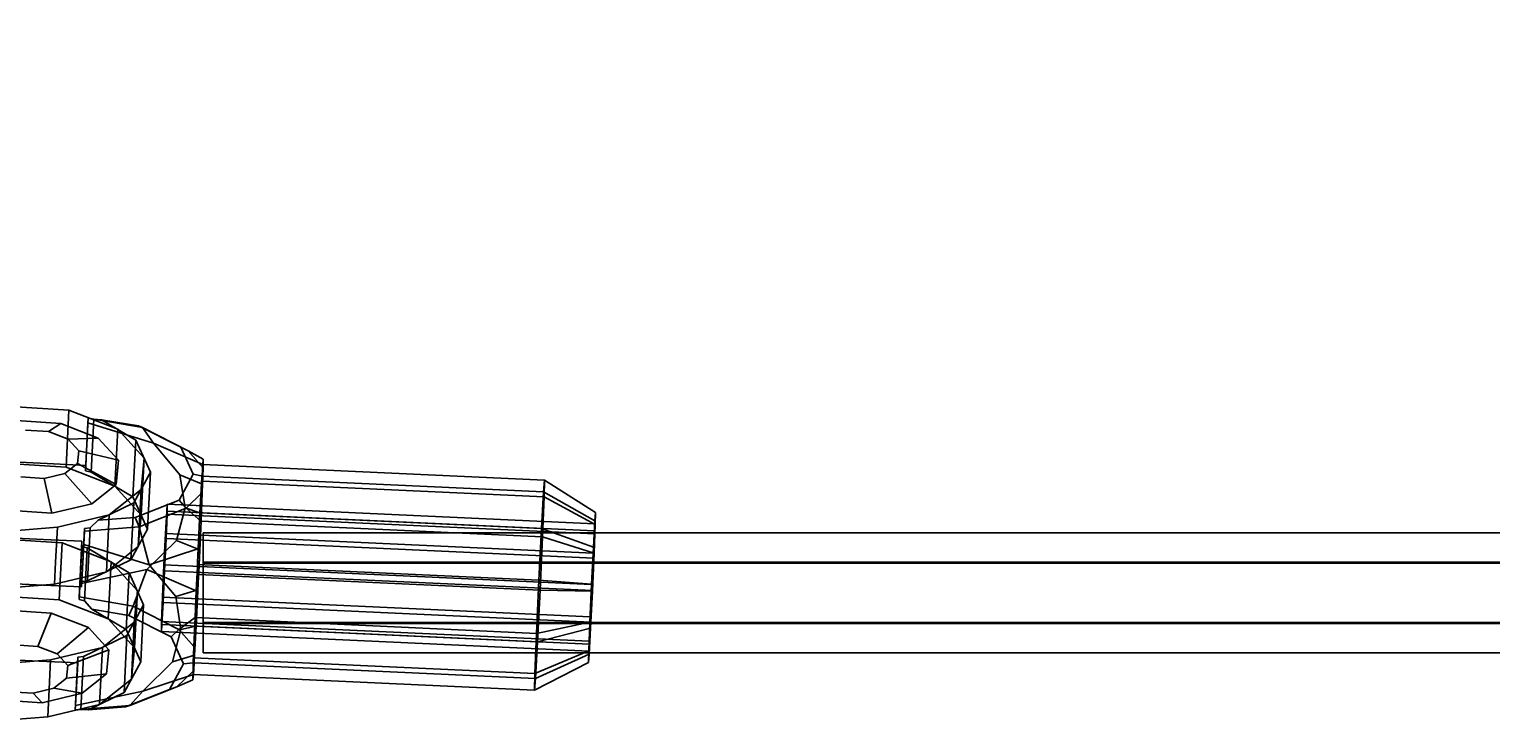
# Model space of a CAD drawing. Extents: x -4038 to 3600, y -5121 to 4550.
# Drawn here: x -372 to -178, y -1759 to -1666 of the extents above; entities that cross this region are included whole.
import ezdxf

# ---------------------------------------------------------------- set-up
doc = ezdxf.new("R2010")
doc.units = 0
doc.layers.get('0').update_dxf_attribs({"linetype": 'CONTINUOUS'})
for name, color, linetype in [('010', 4, 'CONTINUOUS'), ('1', 7, 'CONTINUOUS'), ('EINBETONIERTE_PFOSTEN__ADL', 4, 'CONTINUOUS')]:
    doc.layers.add(name, color=color, linetype=linetype)
doc.dimstyles.get("Standard").update_dxf_attribs({"dimtxt": 0.18, "dimasz": 0.18, "dimexe": 0.18, "dimexo": 0.0625, "dimgap": 0.09, "dimtad": 0, "dimtih": 1, "dimtoh": 1, "dimzin": 0, "dimcen": 0.09, "dimazin": 3, "dimtfac": 1, "dimtofl": 0, "dimtmove": 0, "dimatfit": 3})

# ---------------------------------------------------------------- blocks, each defined once
blk = doc.blocks.new('DIMENSION3')
at = {"layer": '010', "color": 4}
for p, q in [((-787.5, -1376.490011), (-787.5, -1990.834336)), ((787.5, -1376.490011), (787.5, -1990.834336))]:
    blk.add_line(p, q, dxfattribs=at)
at = {"layer": '010', "color": 3}
for p, q in [((-713.639418, -1940.310723), (-787.5, -1953.334336)), ((-713.639418, -1966.35795), (-713.639418, -1940.310723)), ((787.5, -1953.334336), (713.639419, -1940.310723)), ((713.639419, -1940.310723), (713.639419, -1966.35795)), ((-787.5, -1953.334336), (-98.4375, -1953.334336)), ((-787.5, -1953.334336), (-713.639418, -1966.35795)), ((98.4375, -1953.334336), (787.5, -1953.334336)), ((713.639419, -1966.35795), (787.5, -1953.334336))]:
    blk.add_line(p, q, dxfattribs=at)
at = {"layer": '010', "width": 0.6}
blk.add_text('1575', height=2.5, dxfattribs=at).set_placement((-93.75, -1961.459336))
blk = doc.blocks.new('DIMENSION8')
at = {"layer": 'EINBETONIERTE_PFOSTEN__ADL', "color": 4}
for p, q in [((-125, 4550), (-4037.5, 4550)), ((-125, -4550), (-4037.5, -4550))]:
    blk.add_line(p, q, dxfattribs=at)
at = {"layer": 'EINBETONIERTE_PFOSTEN__ADL', "color": 3}
for p, q in [((-4000, 4550), (-4013.023613, 4476.139419)), ((-4000, 137.8125), (-4000, 4550)), ((-3986.976387, 4476.139419), (-4000, 4550)), ((-4013.023613, 4476.139419), (-3986.976387, 4476.139419)), ((-4000, -4550), (-4000, -137.8125)), ((-4013.023613, -4476.139419), (-4000, -4550)), ((-3986.976387, -4476.139419), (-4013.023613, -4476.139419)), ((-4000, -4550), (-3986.976387, -4476.139419))]:
    blk.add_line(p, q, dxfattribs=at)
at = {"layer": 'EINBETONIERTE_PFOSTEN__ADL', "width": 0.6}
blk.add_text('9100', height=3.5, rotation=90, dxfattribs=at).set_placement((-3985.625, -131.25))
blk = doc.blocks.new('DIMENSION9')
at = {"layer": 'EINBETONIERTE_PFOSTEN__ADL', "color": 4}
for p, q in [((-125, 4550), (-4037.5, 4550)), ((-125, -4550), (-4037.5, -4550))]:
    blk.add_line(p, q, dxfattribs=at)
at = {"layer": 'EINBETONIERTE_PFOSTEN__ADL', "color": 3}
for p, q in [((-4000, 4550), (-4013.023613, 4476.139419)), ((-4000, 137.8125), (-4000, 4550)), ((-3986.976387, 4476.139419), (-4000, 4550)), ((-4013.023613, 4476.139419), (-3986.976387, 4476.139419)), ((-4000, -4550), (-4000, -137.8125)), ((-4013.023613, -4476.139419), (-4000, -4550)), ((-3986.976387, -4476.139419), (-4013.023613, -4476.139419)), ((-4000, -4550), (-3986.976387, -4476.139419))]:
    blk.add_line(p, q, dxfattribs=at)
at = {"layer": 'EINBETONIERTE_PFOSTEN__ADL', "width": 0.6}
blk.add_text('9100', height=3.5, rotation=90, dxfattribs=at).set_placement((-3985.625, -131.25))
blk = doc.blocks.new('DIMENSION10')
at = {"layer": 'EINBETONIERTE_PFOSTEN__ADL', "color": 4}
for p, q in [((-125, 4550), (-4037.5, 4550)), ((-125, -4550), (-4037.5, -4550))]:
    blk.add_line(p, q, dxfattribs=at)
at = {"layer": 'EINBETONIERTE_PFOSTEN__ADL', "color": 3}
for p, q in [((-4000, 4550), (-4013.023613, 4476.139419)), ((-4000, 137.8125), (-4000, 4550)), ((-3986.976387, 4476.139419), (-4000, 4550)), ((-4013.023613, 4476.139419), (-3986.976387, 4476.139419)), ((-4000, -4550), (-4000, -137.8125)), ((-4013.023613, -4476.139419), (-4000, -4550)), ((-3986.976387, -4476.139419), (-4013.023613, -4476.139419)), ((-4000, -4550), (-3986.976387, -4476.139419))]:
    blk.add_line(p, q, dxfattribs=at)
at = {"layer": 'EINBETONIERTE_PFOSTEN__ADL', "width": 0.6}
blk.add_text('9100', height=3.5, rotation=90, dxfattribs=at).set_placement((-3985.625, -131.25))
blk = doc.blocks.new('DIMENSION11')
at = {"layer": 'EINBETONIERTE_PFOSTEN__ADL', "color": 4}
for p, q in [((-3600, -125), (-3600, -5120.845553)), ((3600, -125), (3600, -5120.845553))]:
    blk.add_line(p, q, dxfattribs=at)
at = {"layer": 'EINBETONIERTE_PFOSTEN__ADL', "color": 3}
for p, q in [((-3526.139419, -5070.32194), (-3600, -5083.345553)), ((-3526.139419, -5096.369167), (-3526.139419, -5070.32194)), ((3600, -5083.345553), (3526.139419, -5070.32194)), ((3526.139419, -5070.32194), (3526.139419, -5096.369167)), ((-3600, -5083.345553), (-137.8125, -5083.345553)), ((-3600, -5083.345553), (-3526.139419, -5096.369167)), ((137.8125, -5083.345553), (3600, -5083.345553)), ((3526.139419, -5096.369167), (3600, -5083.345553))]:
    blk.add_line(p, q, dxfattribs=at)
at = {"layer": 'EINBETONIERTE_PFOSTEN__ADL', "width": 0.6}
blk.add_text('7200', height=3.5, dxfattribs=at).set_placement((-131.25, -5097.720553))

msp = doc.modelspace()

# ---------------------------------------------------------------- linework, layer by layer
at = {"color": 0}
for p, q in [((-366.944054, -1716.606427, 1551.078143), (-374.690459, -1716.103008, 1551.246498)), ((-367.330245, -1724.173336, 1555.93538), (-366.944054, -1716.606427, 1551.078143)), ((-366.944054, -1716.606427, 1551.078143), (-360.44209, -1719.12913, 1547.665079)), ((-364.372712, -1717.644358, 1550.831588), (-364.731901, -1724.682207, 1555.349218)), ((-364.417517, -1718.275359, 1552.871023), (-364.377048, -1717.675852, 1551.205766)), ((-364.377048, -1717.675852, 1551.205766), (-364.372712, -1717.644358, 1550.831588)), ((-364.377048, -1717.675852, 1551.205766), (-357.16516, -1718.913113, 1549.851688)), ((-363.626232, -1717.767918, 1550.655752), (-364.372712, -1717.644358, 1550.831588)), ((-363.626232, -1717.767918, 1550.655752), (-363.98641, -1724.825141, 1555.185819)), ((-362.596898, -1717.857309, 1549.475077), (-363.626232, -1717.767918, 1550.655752)), ((-362.596898, -1717.857309, 1549.475077), (-357.704521, -1718.688399, 1548.569336)), ((-358.037235, -1720.57985, 1545.596262), (-362.596898, -1717.857309, 1549.475077)), ((-368.027728, -1718.364843, 1548.252612), (-373.966639, -1717.978888, 1548.381685)), ((-369.644825, -1719.446532, 1542.733106), (-372.743387, -1719.245164, 1542.800448)), ((-368.027728, -1718.364843, 1548.252612), (-369.644825, -1719.446532, 1542.733106)), ((-367.044039, -1720.455613, 1541.36788), (-369.644825, -1719.446532, 1542.733106)), ((-363.042889, -1720.298915, 1545.63593), (-368.027728, -1718.364843, 1548.252612)), ((-364.417517, -1718.275359, 1552.871023), (-364.706629, -1723.940136, 1556.507272)), ((-355.704878, -1720.984026, 1554.41658), (-364.417517, -1718.275359, 1552.871023)), ((-360.828281, -1726.696039, 1552.522316), (-360.44209, -1719.12913, 1547.665079)), ((-360.44209, -1719.12913, 1547.665079), (-356.926764, -1722.995159, 1541.921834)), ((-357.704521, -1718.688399, 1548.569336), (-352.031217, -1721.525484, 1544.600623)), ((-357.16516, -1718.913113, 1549.851688), (-357.704521, -1718.688399, 1548.569336)), ((-357.16516, -1718.913113, 1549.851688), (-355.704878, -1720.984026, 1554.41658)), ((-351.090606, -1721.98978, 1545.54164), (-357.16516, -1718.913113, 1549.851688)), ((-363.042889, -1720.298915, 1545.63593), (-367.044039, -1720.455613, 1541.36788)), ((-365.637909, -1722.002024, 1539.070582), (-367.044039, -1720.455613, 1541.36788)), ((-360.347806, -1723.26287, 1541.232775), (-363.042889, -1720.298915, 1545.63593)), ((-358.037235, -1720.57985, 1545.596262), (-358.423426, -1728.146759, 1550.453499)), ((-356.105267, -1724.856075, 1539.088098), (-358.037235, -1720.57985, 1545.596262)), ((-352.186594, -1725.211258, 1557.048575), (-355.704878, -1720.984026, 1554.41658)), ((-349.137497, -1723.804552, 1550.544748), (-355.704878, -1720.984026, 1554.41658)), ((-352.031217, -1721.525484, 1544.600623), (-350.407847, -1725.118656, 1539.132025)), ((-352.031217, -1721.525484, 1544.600623), (-351.090606, -1721.98978, 1545.54164)), ((-375.07665, -1723.669916, 1556.103735), (-367.330245, -1724.173336, 1555.93538)), ((-369.835008, -1723.703781, 1556.467733), (-373.562991, -1723.531967, 1556.43899)), ((-364.706629, -1723.940136, 1556.507272), (-369.835008, -1723.703781, 1556.467733)), ((-367.495636, -1725.01645, 1534.226815), (-365.803205, -1723.671407, 1536.456771)), ((-365.803205, -1723.671407, 1536.456771), (-365.637909, -1722.002024, 1539.070582)), ((-360.664623, -1726.46252, 1536.22297), (-365.803205, -1723.671407, 1536.456771)), ((-360.347806, -1723.26287, 1541.232775), (-365.637909, -1722.002024, 1539.070582)), ((-360.664623, -1726.46252, 1536.22297), (-360.347806, -1723.26287, 1541.232775)), ((-356.926764, -1722.995159, 1541.921834), (-357.340003, -1727.168615, 1535.387305)), ((-357.312954, -1730.562068, 1546.77907), (-356.926764, -1722.995159, 1541.921834)), ((-349.077715, -1723.108674, 1546.950628), (-351.090606, -1721.98978, 1545.54164)), ((-351.090606, -1721.98978, 1545.54164), (-349.093376, -1724.245501, 1542.186332)), ((-349.077715, -1723.108674, 1546.950628), (-349.137497, -1723.804552, 1550.544748)), ((-349.093376, -1724.245501, 1542.186332), (-349.077715, -1723.108674, 1546.950628)), ((-373.36028, -1725.475384, 1533.045571), (-370.261718, -1725.676752, 1532.978229)), ((-370.261718, -1725.676752, 1532.978229), (-367.495636, -1725.01645, 1534.226815)), ((-369.210106, -1730.306099, 1529.555765), (-370.261718, -1725.676752, 1532.978229)), ((-363.90845, -1729.040521, 1531.948887), (-367.495636, -1725.01645, 1534.226815)), ((-360.828281, -1726.696039, 1552.522316), (-367.330245, -1724.173336, 1555.93538)), ((-364.731901, -1724.682207, 1555.349218), (-364.706629, -1723.940136, 1556.507272)), ((-363.98641, -1724.825141, 1555.185819), (-364.731901, -1724.682207, 1555.349218)), ((-358.423426, -1728.146759, 1550.453499), (-363.98641, -1724.825141, 1555.185819)), ((-358.321985, -1728.941096, 1532.547948), (-356.105267, -1724.856075, 1539.088098)), ((-356.105267, -1724.856075, 1539.088098), (-356.491458, -1732.422983, 1543.945335)), ((-350.407847, -1725.118656, 1539.132025), (-352.270482, -1728.551166, 1533.63655)), ((-351.478804, -1729.606249, 1559.849401), (-352.186594, -1725.211258, 1557.048575)), ((-349.294338, -1726.387798, 1555.445644), (-352.186594, -1725.211258, 1557.048575)), ((-349.122655, -1725.369534, 1539.264739), (-350.407847, -1725.118656, 1539.132025)), ((-349.244554, -1725.567825, 1553.890002), (-349.499355, -1730.237759, 1559.022977)), ((-349.294338, -1726.387798, 1555.445644), (-349.244554, -1725.567825, 1553.890002)), ((-349.228517, -1725.303702, 1553.388913), (-349.244554, -1725.567825, 1553.890002)), ((-349.233442, -1725.364174, 1553.666159), (-349.244554, -1725.567825, 1553.890002)), ((-349.228517, -1725.303702, 1553.388913), (-349.233442, -1725.364174, 1553.666159)), ((-303.783036, -1727.458881, 1554.016579), (-349.233442, -1725.364174, 1553.666159)), ((-349.228517, -1725.303702, 1553.388913), (-349.137497, -1723.804552, 1550.544748)), ((-349.107695, -1723.820039, 1546.586761), (-349.228517, -1725.303702, 1553.388913)), ((-349.20604, -1727.553702, 1537.023652), (-349.122655, -1725.369534, 1539.264739)), ((-349.155807, -1726.019105, 1539.681702), (-349.107695, -1723.820039, 1546.586761)), ((-349.122655, -1725.369534, 1539.264739), (-349.093376, -1724.245501, 1542.186332)), ((-303.657289, -1725.914746, 1546.93718), (-349.107695, -1723.820039, 1546.586761)), ((-363.90845, -1729.040521, 1531.948887), (-360.664623, -1726.46252, 1536.22297)), ((-357.340003, -1727.168615, 1535.387305), (-361.571082, -1730.531225, 1529.812415)), ((-357.312954, -1730.562068, 1546.77907), (-360.828281, -1726.696039, 1552.522316)), ((-357.726194, -1734.735524, 1540.244542), (-357.340003, -1727.168615, 1535.387305)), ((-349.20604, -1727.553702, 1537.023652), (-351.35041, -1729.618546, 1533.636413)), ((-349.499355, -1730.237759, 1559.022977), (-349.294338, -1726.387798, 1555.445644)), ((-349.364888, -1731.372132, 1534.801187), (-349.155807, -1726.019105, 1539.681702)), ((-349.360282, -1731.405834, 1534.002325), (-349.20604, -1727.553702, 1537.023652)), ((-303.705401, -1728.113812, 1540.032122), (-349.155807, -1726.019105, 1539.681702)), ((-303.783036, -1727.458881, 1554.016579), (-304.048949, -1732.332466, 1559.373397)), ((-303.657289, -1725.914746, 1546.93718), (-303.783036, -1727.458881, 1554.016579)), ((-296.940125, -1731.331337, 1552.233702), (-303.783036, -1727.458881, 1554.016579)), ((-303.705401, -1728.113812, 1540.032122), (-303.657289, -1725.914746, 1546.93718)), ((-296.850305, -1730.228384, 1547.176989), (-303.657289, -1725.914746, 1546.93718)), ((-369.210106, -1730.306099, 1529.555765), (-363.90845, -1729.040521, 1531.948887)), ((-363.052503, -1731.235473, 1528.597507), (-358.321985, -1728.941096, 1532.547948)), ((-358.321985, -1728.941096, 1532.547948), (-358.708175, -1736.508004, 1537.405185)), ((-356.491458, -1732.422983, 1543.945335), (-358.423426, -1728.146759, 1550.453499)), ((-352.270482, -1728.551166, 1533.63655), (-358.118942, -1730.857238, 1529.579005)), ((-357.615153, -1732.126523, 1529.23123), (-351.35041, -1729.618546, 1533.636413)), ((-353.934043, -1730.038521, 1551.10592), (-353.857696, -1729.101011, 1546.807714)), ((-353.857696, -1729.101011, 1546.807714), (-353.886908, -1730.436158, 1542.615356)), ((-353.857696, -1729.101011, 1546.807714), (-296.919825, -1731.725149, 1547.246701)), ((-352.630832, -1733.915525, 1562.635888), (-351.478804, -1729.606249, 1559.849401)), ((-351.35041, -1729.618546, 1533.636413), (-352.270482, -1728.551166, 1533.63655)), ((-349.499355, -1730.237759, 1559.022977), (-351.478804, -1729.606249, 1559.849401)), ((-351.35041, -1729.618546, 1533.636413), (-349.360282, -1731.405834, 1534.002325)), ((-303.914482, -1733.466839, 1535.151607), (-303.705401, -1728.113812, 1540.032122)), ((-296.884671, -1731.799145, 1542.244804), (-303.705401, -1728.113812, 1540.032122)), ((-375.149017, -1729.920143, 1529.684837), (-369.210106, -1730.306099, 1529.555765)), ((-368.486286, -1732.181979, 1526.690951), (-361.571082, -1730.531225, 1529.812415)), ((-364.119433, -1732.25002, 1528.05541), (-363.052503, -1731.235473, 1528.597507)), ((-358.118942, -1730.857238, 1529.579005), (-363.052503, -1731.235473, 1528.597507)), ((-361.571082, -1730.531225, 1529.812415), (-361.957273, -1738.098133, 1534.669652)), ((-358.118942, -1730.857238, 1529.579005), (-357.615153, -1732.126523, 1529.23123)), ((-357.726194, -1734.735524, 1540.244542), (-357.312954, -1730.562068, 1546.77907)), ((-354.09549, -1732.997484, 1554.358274), (-353.934043, -1730.038521, 1551.10592)), ((-353.886908, -1730.436158, 1542.615356), (-354.013849, -1733.68621, 1539.652187)), ((-353.934043, -1730.038521, 1551.10592), (-296.996172, -1732.66266, 1551.544907)), ((-353.886908, -1730.436158, 1542.615356), (-296.949036, -1733.060296, 1543.054344)), ((-349.499355, -1730.237759, 1559.022977), (-349.820192, -1736.846712, 1561.129977)), ((-349.738576, -1735.092065, 1561.032957), (-349.499355, -1730.237759, 1559.022977)), ((-349.666615, -1738.1678, 1533.31358), (-349.364888, -1731.372132, 1534.801187)), ((-349.517398, -1734.959798, 1533.1362), (-349.360282, -1731.405834, 1534.002325)), ((-304.048949, -1732.332466, 1559.373397), (-349.499355, -1730.237759, 1559.022977)), ((-303.914482, -1733.466839, 1535.151607), (-349.364888, -1731.372132, 1534.801187)), ((-296.940125, -1731.331337, 1552.233702), (-297.130063, -1734.812469, 1556.060001)), ((-296.850305, -1730.228384, 1547.176989), (-296.940125, -1731.331337, 1552.233702)), ((-296.884671, -1731.799145, 1542.244804), (-296.850305, -1730.228384, 1547.176989)), ((-383.147894, -1733.329313, 1523.737842), (-368.486286, -1732.181979, 1526.690951)), ((-368.486286, -1732.181979, 1526.690951), (-368.722291, -1736.806201, 1529.659262)), ((-365.232485, -1739.381121, 1532.410526), (-364.873296, -1732.343273, 1527.892895)), ((-364.888579, -1732.696189, 1527.765471), (-364.968645, -1734.458415, 1527.616223)), ((-357.615153, -1732.126523, 1529.23123), (-364.888579, -1732.696189, 1527.765471)), ((-364.873296, -1732.343273, 1527.892895), (-364.888579, -1732.696189, 1527.765471)), ((-364.873296, -1732.343273, 1527.892895), (-364.119433, -1732.25002, 1528.05541)), ((-364.119433, -1732.25002, 1528.05541), (-364.479611, -1739.307244, 1532.585477)), ((-358.708175, -1736.508004, 1537.405185), (-356.491458, -1732.422983, 1543.945335)), ((-356.256006, -1737.167082, 1529.161779), (-357.615153, -1732.126523, 1529.23123)), ((-354.298779, -1737.185046, 1555.69331), (-354.09549, -1732.997484, 1554.358274)), ((-354.09549, -1732.997484, 1554.358274), (-297.157619, -1735.621622, 1554.797261)), ((-349.077715, -1732.90258, 1547.565241), (0, -1732.90258, 1547.565241)), ((-349.077715, -1736.82981, 1554.534952), (-349.077715, -1732.90258, 1547.565241)), ((-349.077715, -1732.90258, 1547.565241), (-349.077715, -1736.974911, 1540.679305)), ((-304.048949, -1732.332466, 1559.373397), (-304.383777, -1739.229628, 1561.57228)), ((-304.228507, -1740.539489, 1533.603366), (-303.914482, -1733.466839, 1535.151607)), ((-297.130063, -1734.812469, 1556.060001), (-304.048949, -1732.332466, 1559.373397)), ((-297.034014, -1735.622736, 1538.758722), (-303.914482, -1733.466839, 1535.151607)), ((-297.157619, -1735.621622, 1554.797261), (-296.996172, -1732.66266, 1551.544907)), ((-296.949036, -1733.060296, 1543.054344), (-297.075978, -1736.310349, 1540.091174)), ((-297.034014, -1735.622736, 1538.758722), (-296.884671, -1731.799145, 1542.244804)), ((-296.996172, -1732.66266, 1551.544907), (-296.919825, -1731.725149, 1547.246701)), ((-296.919825, -1731.725149, 1547.246701), (-296.949036, -1733.060296, 1543.054344)), ((-375.591571, -1733.759128, 1562.580051), (-367.845166, -1734.262548, 1562.411696)), ((-374.077912, -1733.621178, 1562.915306), (-370.349929, -1733.792993, 1562.944049)), ((-370.349929, -1733.792993, 1562.944049), (-365.22155, -1734.029348, 1562.983588)), ((-368.231357, -1741.829456, 1567.268933), (-367.845166, -1734.262548, 1562.411696)), ((-367.845166, -1734.262548, 1562.411696), (-361.343202, -1736.78525, 1558.998632)), ((-365.246822, -1734.771419, 1561.825534), (-365.606011, -1741.809268, 1566.343165)), ((-365.22155, -1734.029348, 1562.983588), (-365.510662, -1739.694125, 1566.619837)), ((-365.257757, -1740.123192, 1531.252472), (-364.968645, -1734.458415, 1527.616223)), ((-365.22155, -1734.029348, 1562.983588), (-365.246822, -1734.771419, 1561.825534)), ((-365.246822, -1734.771419, 1561.825534), (-364.501331, -1734.914353, 1561.662135)), ((-364.968645, -1734.458415, 1527.616223), (-356.256006, -1737.167082, 1529.161779)), ((-364.501331, -1734.914353, 1561.662135), (-364.861509, -1741.971577, 1566.192203)), ((-364.501331, -1734.914353, 1561.662135), (-358.938347, -1738.23597, 1556.929815)), ((-361.957273, -1738.098133, 1534.669652), (-357.726194, -1734.735524, 1540.244542)), ((-356.56308, -1737.799378, 1565.21044), (-352.630832, -1733.915525, 1562.635888)), ((-356.256006, -1737.167082, 1529.161779), (-349.517398, -1734.959798, 1533.1362)), ((-354.013849, -1733.68621, 1539.652187), (-354.204508, -1737.980319, 1538.712184)), ((-354.013849, -1733.68621, 1539.652187), (-297.075978, -1736.310349, 1540.091174)), ((-349.738576, -1735.092065, 1561.032957), (-352.630832, -1733.915525, 1562.635888)), ((-349.820192, -1736.846712, 1561.129977), (-349.738576, -1735.092065, 1561.032957)), ((-349.517398, -1734.959798, 1533.1362), (-349.666615, -1738.1678, 1533.31358)), ((-297.130063, -1734.812469, 1556.060001), (-297.369226, -1739.739013, 1557.630632)), ((-368.722291, -1736.806201, 1529.659262), (-368.872476, -1739.748887, 1531.548188)), ((-364.479611, -1739.307244, 1532.585477), (-358.708175, -1736.508004, 1537.405185)), ((-361.729393, -1744.352159, 1563.855868), (-361.343202, -1736.78525, 1558.998632)), ((-361.343202, -1736.78525, 1558.998632), (-357.827875, -1740.651279, 1553.255386)), ((-356.256006, -1737.167082, 1529.161779), (-352.737722, -1741.394314, 1531.793774)), ((-354.489437, -1741.479155, 1554.753307), (-354.298779, -1737.185046, 1555.69331)), ((-354.298779, -1737.185046, 1555.69331), (-297.360907, -1739.809184, 1556.132297)), ((-349.846481, -1737.411903, 1561.161228), (-350.148209, -1744.207571, 1559.67362)), ((-349.995698, -1740.619905, 1561.338608), (-349.846481, -1737.411903, 1561.161228)), ((-349.820192, -1736.846712, 1561.129977), (-349.846481, -1737.411903, 1561.161228)), ((-349.834183, -1737.134921, 1561.221861), (-349.846481, -1737.411903, 1561.161228)), ((-349.820192, -1736.846712, 1561.129977), (-349.834183, -1737.134921, 1561.221861)), ((-304.383777, -1739.229628, 1561.57228), (-349.834183, -1737.134921, 1561.221861)), ((-349.077715, -1736.82981, 1554.534952), (0, -1736.82981, 1554.534952)), ((-349.077715, -1744.829371, 1554.618726), (-349.077715, -1736.82981, 1554.534952)), ((-349.077715, -1736.974911, 1540.679305), (0, -1736.974911, 1540.679305)), ((-349.077715, -1736.974911, 1540.679305), (-349.077715, -1744.974473, 1540.763079)), ((-297.360907, -1739.809184, 1556.132297), (-297.157619, -1735.621622, 1554.797261)), ((-297.075978, -1736.310349, 1540.091174), (-297.266636, -1740.604458, 1539.151171)), ((-297.258318, -1740.674629, 1537.652836), (-297.034014, -1735.622736, 1538.758722)), ((-368.872476, -1739.748887, 1531.548188), (-361.957273, -1738.098133, 1534.669652)), ((-365.510662, -1739.694125, 1566.619837), (-356.56308, -1737.799378, 1565.21044)), ((-365.232485, -1739.381121, 1532.410526), (-364.479611, -1739.307244, 1532.585477)), ((-358.938347, -1738.23597, 1556.929815), (-359.324538, -1745.802879, 1561.787051)), ((-358.938347, -1738.23597, 1556.929815), (-357.006379, -1742.512195, 1550.421651)), ((-356.56308, -1737.799378, 1565.21044), (-358.37884, -1742.693613, 1565.116511)), ((-356.56308, -1737.799378, 1565.21044), (-349.995698, -1740.619905, 1561.338608)), ((-354.204508, -1737.980319, 1538.712184), (-354.407796, -1742.167882, 1540.04722)), ((-354.204508, -1737.980319, 1538.712184), (-297.266636, -1740.604458, 1539.151171)), ((-350.013741, -1745.341944, 1535.45183), (-349.692905, -1738.732992, 1533.344831)), ((-349.692905, -1738.732992, 1533.344831), (-349.77452, -1740.487638, 1533.44185)), ((-349.692905, -1738.732992, 1533.344831), (-349.666615, -1738.1678, 1533.31358)), ((-349.692905, -1738.732992, 1533.344831), (-349.678913, -1738.444782, 1533.252947)), ((-349.678913, -1738.444782, 1533.252947), (-349.666615, -1738.1678, 1533.31358)), ((-304.228507, -1740.539489, 1533.603366), (-349.678913, -1738.444782, 1533.252947)), ((-304.383777, -1739.229628, 1561.57228), (-304.697803, -1746.302278, 1560.02404)), ((-297.369226, -1739.739013, 1557.630632), (-304.383777, -1739.229628, 1561.57228)), ((-381.195749, -1740.713237, 1529.066061), (-368.872476, -1739.748887, 1531.548188)), ((-374.114119, -1739.715023, 1531.18419), (-370.386136, -1739.886837, 1531.212932)), ((-370.386136, -1739.886837, 1531.212932), (-365.257757, -1740.123192, 1531.252472)), ((-365.590729, -1741.456352, 1566.470589), (-365.510662, -1739.694125, 1566.619837)), ((-365.257757, -1740.123192, 1531.252472), (-365.232485, -1739.381121, 1532.410526)), ((-357.827875, -1740.651279, 1553.255386), (-358.241115, -1744.824736, 1546.720858)), ((-358.214066, -1748.218188, 1558.112623), (-357.827875, -1740.651279, 1553.255386)), ((-352.737722, -1741.394314, 1531.793774), (-349.77452, -1740.487638, 1533.44185)), ((-349.995698, -1740.619905, 1561.338608), (-350.152815, -1744.173869, 1560.472482)), ((-349.77452, -1740.487638, 1533.44185), (-350.013741, -1745.341944, 1535.45183)), ((-304.563335, -1747.436651, 1535.80225), (-304.228507, -1740.539489, 1533.603366)), ((-297.258318, -1740.674629, 1537.652836), (-304.228507, -1740.539489, 1533.603366)), ((-297.369226, -1739.739013, 1557.630632), (-297.59353, -1744.790906, 1556.524746)), ((-297.551566, -1744.103293, 1555.192294), (-297.360907, -1739.809184, 1556.132297)), ((-297.497481, -1745.601173, 1539.223467), (-297.258318, -1740.674629, 1537.652836)), ((-297.266636, -1740.604458, 1539.151171), (-297.469925, -1744.79202, 1540.486207)), ((-375.977762, -1741.326037, 1567.437288), (-368.231357, -1741.829456, 1567.268933)), ((-375.253941, -1743.201917, 1564.572474), (-369.315031, -1743.587872, 1564.443402)), ((-361.729393, -1744.352159, 1563.855868), (-368.231357, -1741.829456, 1567.268933)), ((-365.606011, -1741.809268, 1566.343165), (-365.590729, -1741.456352, 1566.470589)), ((-365.606011, -1741.809268, 1566.343165), (-364.861509, -1741.971577, 1566.192203)), ((-358.37884, -1742.693613, 1565.116511), (-365.590729, -1741.456352, 1566.470589)), ((-364.861509, -1741.971577, 1566.192203), (-363.8842, -1743.080338, 1565.665866)), ((-358.991824, -1743.911428, 1564.760126), (-363.8842, -1743.080338, 1565.665866)), ((-363.8842, -1743.080338, 1565.665866), (-359.324538, -1745.802879, 1561.787051)), ((-357.006379, -1742.512195, 1550.421651), (-359.223096, -1746.597216, 1543.881501)), ((-358.991824, -1743.911428, 1564.760126), (-358.37884, -1742.693613, 1565.116511)), ((-358.37884, -1742.693613, 1565.116511), (-352.304286, -1745.77028, 1560.806463)), ((-357.006379, -1742.512195, 1550.421651), (-357.39257, -1750.079103, 1555.278888)), ((-354.616379, -1744.729208, 1551.790137), (-354.489437, -1741.479155, 1554.753307)), ((-354.407796, -1742.167882, 1540.04722), (-354.569243, -1745.126844, 1543.299574)), ((-354.489437, -1741.479155, 1554.753307), (-297.551566, -1744.103293, 1555.192294)), ((-354.407796, -1742.167882, 1540.04722), (-297.469925, -1744.79202, 1540.486207)), ((-352.737722, -1741.394314, 1531.793774), (-352.029932, -1745.789305, 1534.5946)), ((-371.103768, -1748.032631, 1561.082667), (-369.315031, -1743.587872, 1564.443402)), ((-369.315031, -1743.587872, 1564.443402), (-364.330192, -1745.521944, 1561.826719)), ((-358.241115, -1744.824736, 1546.720858), (-362.472194, -1748.187345, 1541.145968)), ((-358.214066, -1748.218188, 1558.112623), (-361.729393, -1744.352159, 1563.855868)), ((-353.318519, -1746.748513, 1560.791412), (-358.991824, -1743.911428, 1564.760126)), ((-358.627306, -1752.391644, 1551.578095), (-358.241115, -1744.824736, 1546.720858)), ((-354.64559, -1746.064354, 1547.59778), (-354.616379, -1744.729208, 1551.790137)), ((-354.569243, -1745.126844, 1543.299574), (-354.64559, -1746.064354, 1547.59778)), ((-297.678508, -1747.353346, 1552.229124), (-354.616379, -1744.729208, 1551.790137)), ((-354.569243, -1745.126844, 1543.299574), (-297.631372, -1747.750982, 1543.738561)), ((-352.304286, -1745.77028, 1560.806463), (-350.152815, -1744.173869, 1560.472482)), ((-350.148209, -1744.207571, 1559.67362), (-350.357289, -1749.560598, 1554.793105)), ((-350.152815, -1744.173869, 1560.472482), (-350.307057, -1748.026001, 1557.451155)), ((-304.697803, -1746.302278, 1560.02404), (-350.148209, -1744.207571, 1559.67362)), ((-349.077715, -1744.829371, 1554.618726), (0, -1744.829371, 1554.618726)), ((-349.077715, -1748.901703, 1547.73279), (-349.077715, -1744.829371, 1554.618726)), ((-349.077715, -1744.974473, 1540.763079), (0, -1744.974473, 1540.763079)), ((-349.077715, -1744.974473, 1540.763079), (-349.077715, -1748.901703, 1547.73279)), ((-297.59353, -1744.790906, 1556.524746), (-304.697803, -1746.302278, 1560.02404)), ((-297.59353, -1744.790906, 1556.524746), (-297.742873, -1748.614497, 1553.038664)), ((-297.678508, -1747.353346, 1552.229124), (-297.551566, -1744.103293, 1555.192294)), ((-297.469925, -1744.79202, 1540.486207), (-297.631372, -1747.750982, 1543.738561)), ((-368.502982, -1749.041712, 1559.717442), (-364.330192, -1745.521944, 1561.826719)), ((-359.223096, -1746.597216, 1543.881501), (-364.994532, -1749.396455, 1539.061793)), ((-364.330192, -1745.521944, 1561.826719), (-361.635108, -1748.485899, 1557.423564)), ((-359.223096, -1746.597216, 1543.881501), (-359.609287, -1754.164125, 1548.738738)), ((-359.324538, -1745.802879, 1561.787051), (-357.39257, -1750.079103, 1555.278888)), ((-354.64559, -1746.064354, 1547.59778), (-297.707719, -1748.688493, 1548.036767)), ((-352.304286, -1745.77028, 1560.806463), (-353.318519, -1746.748513, 1560.791412)), ((-351.69515, -1750.341685, 1555.322814), (-353.318519, -1746.748513, 1560.791412)), ((-352.029932, -1745.789305, 1534.5946), (-353.18196, -1750.098581, 1537.381087)), ((-350.307057, -1748.026001, 1557.451155), (-352.304286, -1745.77028, 1560.806463)), ((-352.029932, -1745.789305, 1534.5946), (-350.013741, -1745.341944, 1535.45183)), ((-350.268543, -1750.011879, 1540.584805), (-350.013741, -1745.341944, 1535.45183)), ((-350.013741, -1745.341944, 1535.45183), (-350.218758, -1749.191905, 1539.029163)), ((-304.563335, -1747.436651, 1535.80225), (-350.013741, -1745.341944, 1535.45183)), ((-304.697803, -1746.302278, 1560.02404), (-304.906883, -1751.655305, 1555.143525)), ((-297.497481, -1745.601173, 1539.223467), (-304.563335, -1747.436651, 1535.80225)), ((-297.687419, -1749.082305, 1543.049766), (-297.497481, -1745.601173, 1539.223467)), ((-374.20233, -1747.831263, 1561.150009), (-371.103768, -1748.032631, 1561.082667)), ((-371.103768, -1748.032631, 1561.082667), (-368.502982, -1749.041712, 1559.717442)), ((-369.387397, -1749.838099, 1538.024503), (-362.472194, -1748.187345, 1541.145968)), ((-368.502982, -1749.041712, 1559.717442), (-367.096852, -1750.588124, 1557.420144)), ((-367.096852, -1750.588124, 1557.420144), (-361.635108, -1748.485899, 1557.423564)), ((-362.472194, -1748.187345, 1541.145968), (-362.858385, -1755.754254, 1546.003204)), ((-361.635108, -1748.485899, 1557.423564), (-361.951925, -1751.685549, 1552.413759)), ((-358.627306, -1752.391644, 1551.578095), (-358.214066, -1748.218188, 1558.112623)), ((-350.307057, -1748.026001, 1557.451155), (-350.390441, -1750.210169, 1555.210068)), ((0, -1748.901703, 1547.73279), (-349.077715, -1748.901703, 1547.73279)), ((-304.906883, -1751.655305, 1555.143525), (-297.742873, -1748.614497, 1553.038664)), ((-304.829248, -1752.310236, 1541.159068), (-304.563335, -1747.436651, 1535.80225)), ((-297.687419, -1749.082305, 1543.049766), (-304.829248, -1752.310236, 1541.159068)), ((-297.742873, -1748.614497, 1553.038664), (-297.777239, -1750.185258, 1548.106479)), ((-297.777239, -1750.185258, 1548.106479), (-297.687419, -1749.082305, 1543.049766)), ((-297.707719, -1748.688493, 1548.036767), (-297.678508, -1747.353346, 1552.229124)), ((-297.631372, -1747.750982, 1543.738561), (-297.707719, -1748.688493, 1548.036767)), ((-381.71067, -1750.802448, 1535.542377), (-369.387397, -1749.838099, 1538.024503)), ((-370.901057, -1749.976049, 1537.689248), (-374.62904, -1749.804234, 1537.660506)), ((-365.772678, -1750.212404, 1537.728788), (-370.901057, -1749.976049, 1537.689248)), ((-369.537583, -1752.780786, 1539.913429), (-369.387397, -1749.838099, 1538.024503)), ((-367.096852, -1750.588124, 1557.420144), (-367.262148, -1752.257506, 1554.806332)), ((-366.106595, -1756.508182, 1543.404472), (-365.747406, -1749.470333, 1538.886842)), ((-366.06179, -1755.877181, 1541.365036), (-365.772678, -1750.212404, 1537.728788)), ((-365.747406, -1749.470333, 1538.886842), (-365.772678, -1750.212404, 1537.728788)), ((-364.994532, -1749.396455, 1539.061793), (-365.747406, -1749.470333, 1538.886842)), ((-364.994532, -1749.396455, 1539.061793), (-365.354178, -1756.443266, 1543.585176)), ((-357.39257, -1750.079103, 1555.278888), (-359.609287, -1754.164125, 1548.738738)), ((-353.18196, -1750.098581, 1537.381087), (-357.114207, -1753.982434, 1539.955639)), ((-353.557785, -1753.774195, 1549.82734), (-351.69515, -1750.341685, 1555.322814)), ((-353.18196, -1750.098581, 1537.381087), (-350.218758, -1749.191905, 1539.029163)), ((-351.69515, -1750.341685, 1555.322814), (-350.390441, -1750.210169, 1555.210068)), ((-350.390441, -1750.210169, 1555.210068), (-350.41972, -1751.334202, 1552.288475)), ((-350.357289, -1749.560598, 1554.793105), (-350.405402, -1751.759664, 1547.888047)), ((-350.405402, -1751.759664, 1547.888047), (-350.284579, -1750.276001, 1541.085895)), ((-350.284579, -1750.276001, 1541.085895), (-350.3756, -1751.775151, 1543.930059)), ((-350.357289, -1749.560598, 1554.793105), (-304.906883, -1751.655305, 1555.143525)), ((-350.284579, -1750.276001, 1541.085895), (-350.268543, -1750.011879, 1540.584805)), ((-350.284579, -1750.276001, 1541.085895), (-350.279654, -1750.215529, 1540.808648)), ((-350.279654, -1750.215529, 1540.808648), (-350.268543, -1750.011879, 1540.584805)), ((-304.829248, -1752.310236, 1541.159068), (-350.279654, -1750.215529, 1540.808648)), ((-350.218758, -1749.191905, 1539.029163), (-350.268543, -1750.011879, 1540.584805)), ((-297.777239, -1750.185258, 1548.106479), (-304.954996, -1753.854371, 1548.238466)), ((-369.773588, -1757.405008, 1542.88174), (-369.537583, -1752.780786, 1539.913429)), ((-367.262148, -1752.257506, 1554.806332), (-368.954579, -1753.60255, 1552.576376)), ((-367.262148, -1752.257506, 1554.806332), (-361.951925, -1751.685549, 1552.413759)), ((-361.951925, -1751.685549, 1552.413759), (-365.195752, -1754.26355, 1548.139677)), ((-362.858385, -1755.754254, 1546.003204), (-358.627306, -1752.391644, 1551.578095)), ((-350.3756, -1751.775151, 1543.930059), (-357.114207, -1753.982434, 1539.955639)), ((-352.56409, -1753.399046, 1548.901236), (-350.41972, -1751.334202, 1552.288475)), ((-350.435382, -1752.471029, 1547.52418), (-352.56409, -1753.399046, 1548.901236)), ((-350.41972, -1751.334202, 1552.288475), (-350.435382, -1752.471029, 1547.52418)), ((-350.435382, -1752.471029, 1547.52418), (-350.3756, -1751.775151, 1543.930059)), ((-304.954996, -1753.854371, 1548.238466), (-350.405402, -1751.759664, 1547.888047)), ((-304.906883, -1751.655305, 1555.143525), (-304.954996, -1753.854371, 1548.238466)), ((-304.954996, -1753.854371, 1548.238466), (-304.829248, -1752.310236, 1541.159068)), ((-371.72066, -1754.262852, 1551.32779), (-374.819222, -1754.061484, 1551.395132)), ((-368.954579, -1753.60255, 1552.576376), (-371.72066, -1754.262852, 1551.32779)), ((-371.72066, -1754.262852, 1551.32779), (-370.497408, -1755.529128, 1545.746554)), ((-365.195752, -1754.26355, 1548.139677), (-370.497408, -1755.529128, 1545.746554)), ((-368.954579, -1753.60255, 1552.576376), (-365.195752, -1754.26355, 1548.139677)), ((-357.114207, -1753.982434, 1539.955639), (-366.06179, -1755.877181, 1541.365036)), ((-359.609287, -1754.164125, 1548.738738), (-364.339805, -1756.458502, 1544.788296)), ((-359.406244, -1756.080267, 1545.769794), (-353.557785, -1753.774195, 1549.82734)), ((-352.56409, -1753.399046, 1548.901236), (-358.828834, -1755.907023, 1544.496052)), ((-358.828834, -1755.907023, 1544.496052), (-357.114207, -1753.982434, 1539.955639)), ((-353.557785, -1753.774195, 1549.82734), (-352.56409, -1753.399046, 1548.901236)), ((-370.497408, -1755.529128, 1545.746554), (-376.436319, -1755.143172, 1545.875626)), ((-362.858385, -1755.754254, 1546.003204), (-369.773588, -1757.405008, 1542.88174)), ((-365.354178, -1756.443266, 1543.585176), (-366.106595, -1756.508182, 1543.404472)), ((-366.102259, -1756.476689, 1543.030293), (-366.106595, -1756.508182, 1543.404472)), ((-366.06179, -1755.877181, 1541.365036), (-366.102259, -1756.476689, 1543.030293)), ((-366.102259, -1756.476689, 1543.030293), (-358.828834, -1755.907023, 1544.496052)), ((-364.339805, -1756.458502, 1544.788296), (-365.354178, -1756.443266, 1543.585176)), ((-364.339805, -1756.458502, 1544.788296), (-359.406244, -1756.080267, 1545.769794)), ((-358.828834, -1755.907023, 1544.496052), (-359.406244, -1756.080267, 1545.769794)), ((-369.773588, -1757.405008, 1542.88174), (-384.435197, -1758.552342, 1539.928631))]:
    msp.add_line(p, q, dxfattribs=at)

# ---------------------------------------------------------------- dimensions: what is measured, and where the dimension line sits
at = {"layer": '1'}
for picture in ['DIMENSION8', 'DIMENSION9', 'DIMENSION10', 'DIMENSION11', 'DIMENSION3']:
    dim = msp.add_linear_dim(base=(0, 0), p1=(0, 0), p2=(0, 0), dimstyle='STANDARD', dxfattribs=at)
    dim.commit()
    dim.dimension.update_dxf_attribs({"geometry": picture, "text_midpoint": (0, 0)})

doc.saveas('drawing.dxf')
